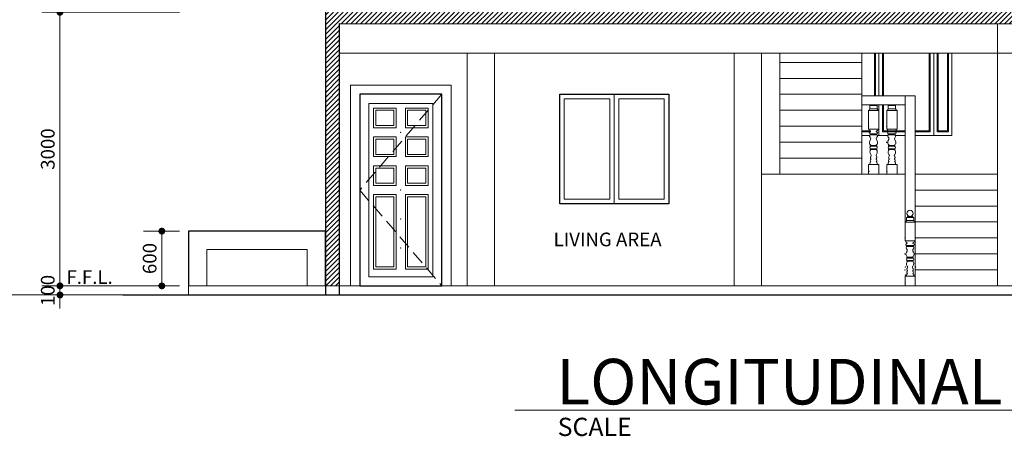
# Model space of a CAD drawing. Units: inches. Extents: x 232504 to 781189, y -257492 to 45191.
# Drawn here: x 332236 to 343021, y -5985 to -1416 of the extents above; entities that cross this region are included whole.
import ezdxf

# ---------------------------------------------------------------- set-up
doc = ezdxf.new("R2010")
doc.units = ezdxf.units.IN
doc.header["$MEASUREMENT"] = 0
doc.linetypes.add('DASHED2', pattern=[0.375, 0.25, -0.125])
for name, color, linetype, lineweight in [('dimension', 251, 'Continuous', 13), ('pline', 7, 'Continuous', 5), ('window', 137, 'Continuous', 20)]:
    doc.layers.add(name, color=color, linetype=linetype, lineweight=lineweight)
doc.styles.add('ARIAL', font='GOTHIC.TTF', dxfattribs={"height": 150})
doc.styles.add('style3', font='GOTHIC.TTF', dxfattribs={"height": 500})
doc.dimstyles.new('100', dxfattribs={"dimtxt": 150, "dimasz": 75, "dimexe": 200, "dimexo": 100, "dimgap": 35, "dimtad": 1, "dimdec": 0, "dimdsep": 46, "dimtxsty": 'ARIAL', "dimblk": 'DOT', "dimcen": 2.5, "dimclrd": 256, "dimclre": 256, "dimclrt": 7, "dimazin": 0, "dimtfac": 1, "dimtdec": 0, "dimtix": 1, "dimtmove": 2, "dimatfit": 3, "dimfxl": 50, "dimlwd": 5, "dimlwe": 5, "dimarcsym": 0})

# ---------------------------------------------------------------- blocks, each defined once
blk = doc.blocks.new('w1')
at = {"layer": 'dimension'}
for points in [[(11507, 36764), (10910, 36764), (10910, 35564), (11507, 35564)], [(11457, 36714), (10960, 36714), (10960, 35614), (11457, 35614)]]:
    blk.add_lwpolyline(points, close=True, dxfattribs=at)
blk = doc.blocks.new('_Dot')
at = {"color": 0, "linetype": 'ByBlock', "lineweight": -2}
blk.add_line((-0.5, 0), (-1, 0), dxfattribs=at)
at = {"color": 0, "linetype": 'ByBlock', "const_width": 0.5}
blk.add_lwpolyline([(-0.25, 0, 1), (0.25, 0, 1)], format="xyb", close=True, dxfattribs=at)
blk = doc.blocks.new('*D1947')
at = {"layer": 'Defpoints', "color": 0, "transparency": 16777216}
for p in [(334086, -1335), (332677, -4335), (334086, -4335)]:
    blk.add_point(p, dxfattribs=at)
at = {"layer": 'dimension', "lineweight": 5, "transparency": 16777216}
for p, q in [((333986, -1335), (332477, -1335)), ((332677, -1410), (332677, -4260)), ((333986, -4335), (332477, -4335))]:
    blk.add_line(p, q, dxfattribs=at)
at = {"layer": 'dimension', "lineweight": 5, "transparency": 16777216, "xscale": 75, "yscale": 75, "zscale": 75}
for p, rotation in [((332677, -1335), 90), ((332677, -4335), 270)]:
    blk.add_blockref('_Dot', p, dxfattribs=dict(at, rotation=rotation))
at = {"layer": 'dimension', "color": 7, "transparency": 16777216, "insert": (332563, -2835), "char_height": 150, "attachment_point": 5, "rotation": 90, "style": 'ARIAL'}
blk.add_mtext('3000', dxfattribs=at)
blk = doc.blocks.new('*D1948')
at = {"layer": 'Defpoints', "color": 0, "transparency": 16777216}
for p in [(334086, -4335), (332677, -4435), (334086, -4435)]:
    blk.add_point(p, dxfattribs=at)
at = {"layer": 'dimension', "lineweight": 5, "transparency": 16777216}
for p, q in [((332677, -4260), (332677, -4185)), ((333986, -4335), (332477, -4335)), ((332677, -4335), (332677, -4435)), ((333986, -4435), (332477, -4435)), ((332677, -4510), (332677, -4585))]:
    blk.add_line(p, q, dxfattribs=at)
at = {"layer": 'dimension', "lineweight": 5, "transparency": 16777216, "xscale": 75, "yscale": 75, "zscale": 75}
for p, rotation in [((332677, -4335), 270), ((332677, -4435), 90)]:
    blk.add_blockref('_Dot', p, dxfattribs=dict(at, rotation=rotation))
at = {"layer": 'dimension', "color": 7, "transparency": 16777216, "insert": (332563, -4385), "char_height": 150, "attachment_point": 5, "rotation": 90, "style": 'ARIAL'}
blk.add_mtext('100', dxfattribs=at)
blk = doc.blocks.new('*D1949')
at = {"layer": 'Defpoints', "color": 0, "transparency": 16777216}
for p in [(333721, 4865), (331289, -4435), (333366, -4435)]:
    blk.add_point(p, dxfattribs=at)
at = {"layer": 'dimension', "lineweight": 5, "transparency": 16777216}
for p, q in [((333621, 4865), (331089, 4865)), ((331289, 4790), (331289, -4360)), ((333266, -4435), (331089, -4435))]:
    blk.add_line(p, q, dxfattribs=at)
at = {"layer": 'dimension', "lineweight": 5, "transparency": 16777216, "xscale": 75, "yscale": 75, "zscale": 75}
for p, rotation in [((331289, 4865), 90), ((331289, -4435), 270)]:
    blk.add_blockref('_Dot', p, dxfattribs=dict(at, rotation=rotation))
at = {"layer": 'dimension', "color": 7, "transparency": 16777216, "insert": (331175, 215), "char_height": 150, "attachment_point": 5, "rotation": 90, "style": 'ARIAL'}
blk.add_mtext('9300', dxfattribs=at)
blk = doc.blocks.new('*D1953')
at = {"layer": 'Defpoints', "color": 0, "transparency": 16777216}
for p in [(334086, -3735), (333793, -4335), (334086, -4335)]:
    blk.add_point(p, dxfattribs=at)
at = {"layer": 'dimension', "lineweight": 5, "transparency": 16777216}
for p, q in [((333986, -3735), (333593, -3735)), ((333793, -3810), (333793, -4260)), ((333986, -4335), (333593, -4335))]:
    blk.add_line(p, q, dxfattribs=at)
at = {"layer": 'dimension', "lineweight": 5, "transparency": 16777216, "xscale": 75, "yscale": 75, "zscale": 75}
for p, rotation in [((333793, -3735), 90), ((333793, -4335), 270)]:
    blk.add_blockref('_Dot', p, dxfattribs=dict(at, rotation=rotation))
at = {"layer": 'dimension', "color": 7, "transparency": 16777216, "insert": (333679, -4035), "char_height": 150, "attachment_point": 5, "rotation": 90, "style": 'ARIAL'}
blk.add_mtext('600', dxfattribs=at)

msp = doc.modelspace()

# ---------------------------------------------------------------- hatches: boundary and pattern name
at = {"layer": 'dimension'}
h = msp.add_hatch(dxfattribs=at)
h.set_pattern_fill('ANSI31', color=256, scale=300, style=0)
h.set_pattern_definition([(45, (308456.107, 15201.533), (-26.516504, 26.516504), [])])
h.paths.add_polyline_path([(335735.8, -1459.7), (351445.6, -1459.7), (351445.6, -1334.7), (347645.6, -1334.7), (343095.6, -1334.7), (343095.6, -534.7), (343095.6, 1215.3), (342945.6, 1215.3), (342945.6, -1334.7), (340360.6, -1334.7), (340360.6, 1215.3), (340210.6, 1215.3), (340210.6, -1334.7), (337285.6, -1334.7), (337285.6, 1215.3), (337135.6, 1215.3), (337135.6, -1334.7), (335585.8, -1334.7), (335585.8, -4334.7), (335735.8, -4334.7)])

# ---------------------------------------------------------------- linework, layer by layer
for p, q in [((335585.8, -4434.7), (335585.8, -434.7)), ((335735.8, -1784.7), (337135.6, -1784.7)), ((335735.8, -1784.7), (335735.8, -4434.7)), ((337135.6, -1784.7), (342945.6, -1784.7)), ((337135.6, -1784.7), (337135.6, -4334.7)), ((337435.6, -1784.7), (337435.6, -4334.7)), ((340060.6, -4334.7), (340060.6, -1784.7)), ((340360.6, -4334.7), (340360.6, -1784.7)), ((340560.6, -3109.7), (340560.6, -1784.7)), ((341460.6, -3109.7), (341460.6, -1784.7)), ((341647.5, -2249.6), (341647.5, -1784.7)), ((342247.5, -2684.7), (342247.5, -1784.7)), ((342447.5, -2684.7), (342447.5, -1784.7)), ((342945.6, -4334.7), (342945.6, -1784.7)), ((342945.6, -1784.7), (351595.6, -1784.7)), ((340560.6, -1884.7), (341460.6, -1884.7)), ((340560.6, -2059.7), (341460.6, -2059.7)), ((340560.6, -2234.7), (341460.6, -2234.7)), ((341933.4, -2249.6), (341460.6, -2249.6)), ((341933.4, -2349.6), (341460.6, -2349.6)), ((341647.5, -2684.7), (341647.5, -2349.6)), ((340560.6, -2409.7), (341460.6, -2409.7)), ((340560.6, -2584.7), (341460.6, -2584.7)), ((341460.6, -2684.7), (341547.7, -2684.7)), ((341628, -2684.7), (341747.7, -2684.7)), ((341828, -2684.7), (341933.4, -2684.7)), ((342045.6, -2684.7), (342447.5, -2684.7)), ((340560.6, -2759.7), (341460.6, -2759.7)), ((340560.6, -2934.7), (341460.6, -2934.7)), ((341553.8, -3004.4), (341624, -3004.4)), ((341753.8, -3004.4), (341824, -3004.4)), ((341845.6, -3109.7), (341933.4, -3109.7)), ((342045.6, -4334.7), (342045.6, -3109.7)), ((342045.6, -3109.7), (342945.6, -3109.7)), ((342945.6, -4334.7), (342945.6, -3109.7)), ((342045.6, -3284.7), (342945.6, -3284.7)), ((342045.6, -3459.7), (342945.6, -3459.7)), ((342045.6, -3634.7), (342945.6, -3634.7)), ((342045.6, -3809.7), (342945.6, -3809.7)), ((342045.6, -3984.7), (342945.6, -3984.7)), ((342045.6, -4159.7), (342945.6, -4159.7)), ((341953.8, -4229.4), (342024, -4229.4)), ((335735.8, -4334.7), (342945.6, -4334.7)), ((342945.6, -4334.7), (345900.6, -4334.7)), ((337659.3, -5698.1), (348287.8, -5698.1))]:
    msp.add_line(p, q, dxfattribs=at)
at = {"layer": 'dimension', "lineweight": 30}
for p, q in [((335585.8, -1334.7), (335585.8, -4434.7)), ((335735.8, -1459.7), (351445.6, -1463)), ((335735.8, -1459.7), (335735.8, -4434.7)), ((333366.2, -4434.7), (353614.9, -4434.7))]:
    msp.add_line(p, q, dxfattribs=at)
at = {"layer": 'dimension', "linetype": 'DASHED2', "ltscale": 600}
msp.add_line((335585.8, -4334.7), (345900.6, -4334.7), dxfattribs=at)
at = {"layer": 'dimension'}
for points in [[(342945.6, -1459.7), (342945.6, -3109.7), (342045.6, -3109.7)], [(341597.5, -1784.7), (341597.5, -2249.6)], [(341610, -1784.7), (341610, -2249.6)], [(341647.5, -1784.7), (341647.5, -2249.6)], [(341647.5, -2249.6), (341647.5, -1784.7)], [(341685, -2249.6), (341685, -1784.7)], [(341697.5, -2249.6), (341697.5, -1784.7)], [(342247.5, -1784.7), (342247.5, -2684.7), (342045.6, -2684.7)], [(342197.5, -1784.7), (342197.5, -2634.7), (342045.6, -2634.7)], [(342210, -1784.7), (342210, -2647.2), (342045.6, -2647.2)], [(342447.5, -1784.7), (342447.5, -2684.7), (342045.6, -2684.7)], [(342447.5, -1784.7), (342447.5, -2684.7), (342045.6, -2684.7)], [(342447.5, -1784.7), (342447.5, -2684.7), (342247.5, -2684.7), (342247.5, -1784.7)], [(342410, -1784.7), (342410, -2647.2), (342285, -2647.2), (342285, -1784.7)], [(342397.5, -1784.7), (342397.5, -2634.7), (342297.5, -2634.7), (342297.5, -1784.7)], [(335860.4, -4334.7), (335860.4, -2134.7), (336960.4, -2134.7), (336960.4, -4334.7)], [(335960.4, -4334.7), (335960.4, -2234.7), (336860.4, -2234.7), (336860.4, -4334.7)], [(341933.4, -3635.9), (341933.4, -3109.7), (341933.4, -2249.6), (342045.6, -2249.6), (342045.6, -3109.7)], [(341647.5, -2349.6), (341647.5, -2684.7), (341628, -2684.7)], [(341747.7, -2684.7), (341647.5, -2684.7), (341647.5, -2349.6)], [(341933.4, -2647.2), (341685, -2647.2), (341685, -2349.6)], [(341933.4, -2634.7), (341697.5, -2634.7), (341697.5, -2349.6)], [(341547.7, -2634.7), (341460.6, -2634.7)], [(341553.3, -2647.2), (341460.6, -2647.2)], [(341547.7, -2684.7), (341460.6, -2684.7)], [(341547.7, -2684.7), (341460.6, -2684.7)], [(341547.7, -2684.7), (341460.6, -2684.7)], [(341555.7, -2679.1), (341550, -2679.1), (341550, -2667.8)], [(341625.8, -2667.8), (341625.8, -2679.1), (341620, -2679.1)], [(341747.7, -2684.7), (341628, -2684.7)], [(341747.7, -2684.7), (341628, -2684.7)], [(341755.7, -2679.1), (341750, -2679.1), (341750, -2667.8)], [(341825.8, -2667.8), (341825.8, -2679.1), (341820, -2679.1)], [(341933.4, -2684.7), (341828, -2684.7)], [(341933.4, -2684.7), (341828, -2684.7)], [(341933.4, -2684.7), (341828, -2684.7)], [(341558.2, -2804.9), (341553, -2804.9), (341553, -2796.7), (341566.2, -2796.7)], [(341609.6, -2796.7), (341622.7, -2796.7), (341622.7, -2804.9), (341619.5, -2804.9)], [(341758.2, -2804.9), (341753, -2804.9), (341753, -2796.7), (341766.2, -2796.7)], [(341809.6, -2796.7), (341822.7, -2796.7), (341822.7, -2804.9), (341819.5, -2804.9)], [(341559.7, -2840.4), (341553, -2840.4), (341553, -2832.2)], [(341622.7, -2832.2), (341622.7, -2840.4), (341618, -2840.4)], [(341759.7, -2840.4), (341753, -2840.4), (341753, -2832.2)], [(341822.7, -2832.2), (341822.7, -2840.4), (341818, -2840.4)], [(341560, -2948.7), (341560, -2942)], [(341617.7, -2942), (341617.7, -2948.7)], [(341760, -2948.7), (341760, -2942)], [(341817.7, -2942), (341817.7, -2948.7)], [(341933.4, -3109.7), (340360.6, -3109.7)], [(335385.8, -4334.7), (335385.8, -3934.7), (334285.8, -3934.7), (334285.8, -4334.7)], [(341955.7, -3904.1), (341950, -3904.1), (341950, -3892.8)], [(342025.8, -3892.8), (342025.8, -3904.1), (342020, -3904.1)], [(341958.2, -4029.9), (341953, -4029.9), (341953, -4021.7), (341966.2, -4021.7)], [(341959.7, -4065.4), (341953, -4065.4), (341953, -4057.2)], [(342009.6, -4021.7), (342022.7, -4021.7), (342022.7, -4029.9), (342019.5, -4029.9)], [(342022.7, -4057.2), (342022.7, -4065.4), (342018, -4065.4)], [(341960, -4173.7), (341960, -4167)], [(342017.7, -4167), (342017.7, -4173.7)], [(335585.8, -4334.7), (334085.8, -4334.7), (334085.8, -4434.7), (335585.8, -4434.7)]]:
    msp.add_lwpolyline(points, dxfattribs=at)
at = {"layer": 'dimension', "lineweight": 30}
for points in [[(336860.4, -2234.7), (335960.4, -2234.7), (335960.4, -4334.7), (336860.4, -4334.7)], [(338151.6, -2234.7), (339344.6, -2234.7), (339344.6, -3434.7), (338151.6, -3434.7)]]:
    msp.add_lwpolyline(points, close=True, dxfattribs=at)
at = {"layer": 'dimension', "linetype": 'DASHED2', "ltscale": 600}
msp.add_lwpolyline([(336860.4, -2234.7), (335960.4, -3284.7), (336860.4, -4334.7)], dxfattribs=at)
at = {"layer": 'dimension'}
for points in [[(336760.4, -2334.7), (336060.4, -2334.7), (336060.4, -4234.7), (336760.4, -4234.7)], [(341548.1, -2359), (341629.6, -2359), (341629.6, -2392.2), (341548.1, -2392.2)], [(341558.5, -2349.6), (341618.8, -2349.6), (341618.8, -2359), (341558.5, -2359)], [(341748.1, -2359), (341829.6, -2359), (341829.6, -2392.2), (341748.1, -2392.2)], [(341758.5, -2349.6), (341818.8, -2349.6), (341818.8, -2359), (341758.5, -2359)], [(336110.4, -2384.7), (336360.4, -2384.7), (336360.4, -2601.4), (336110.4, -2601.4)], [(336135.4, -2409.7), (336335.4, -2409.7), (336335.4, -2576.4), (336135.4, -2576.4)], [(336710.4, -2384.7), (336460.4, -2384.7), (336460.4, -2601.4), (336710.4, -2601.4)], [(336685.4, -2409.7), (336485.4, -2409.7), (336485.4, -2576.4), (336685.4, -2576.4)], [(341533.4, -2410.9), (341645.6, -2410.9), (341645.6, -2615.7), (341533.4, -2615.7)], [(341733.4, -2410.9), (341845.6, -2410.9), (341845.6, -2615.7), (341733.4, -2615.7)], [(341550, -2667.8), (341625.8, -2667.8), (341625.8, -2679.1), (341550, -2679.1)], [(341750, -2667.8), (341825.8, -2667.8), (341825.8, -2679.1), (341750, -2679.1)], [(336110.4, -2701.4), (336360.4, -2701.4), (336360.4, -2918.1), (336110.4, -2918.1)], [(336135.4, -2726.4), (336335.4, -2726.4), (336335.4, -2893.1), (336135.4, -2893.1)], [(336710.4, -2701.4), (336460.4, -2701.4), (336460.4, -2918.1), (336710.4, -2918.1)], [(336685.4, -2726.4), (336485.4, -2726.4), (336485.4, -2893.1), (336685.4, -2893.1)], [(341553, -2796.7), (341622.7, -2796.7), (341622.7, -2804.9), (341553, -2804.9)], [(341753, -2796.7), (341822.7, -2796.7), (341822.7, -2804.9), (341753, -2804.9)], [(341553, -2832.2), (341622.7, -2832.2), (341622.7, -2840.4), (341553, -2840.4)], [(341753, -2832.2), (341822.7, -2832.2), (341822.7, -2840.4), (341753, -2840.4)], [(336110.4, -3018.1), (336360.4, -3018.1), (336360.4, -3234.7), (336110.4, -3234.7)], [(336710.4, -3018.1), (336460.4, -3018.1), (336460.4, -3234.7), (336710.4, -3234.7)], [(341533.4, -3004.4), (341645.6, -3004.4), (341645.6, -3109.7), (341533.4, -3109.7)], [(341733.4, -3004.4), (341845.6, -3004.4), (341845.6, -3109.7), (341733.4, -3109.7)], [(336135.4, -3043.1), (336335.4, -3043.1), (336335.4, -3209.7), (336135.4, -3209.7)], [(336685.4, -3043.1), (336485.4, -3043.1), (336485.4, -3209.7), (336685.4, -3209.7)], [(336110.4, -3334.7), (336360.4, -3334.7), (336360.4, -4151.6), (336110.4, -4151.6)], [(336710.4, -3334.7), (336460.4, -3334.7), (336460.4, -4151.6), (336710.4, -4151.6)], [(336135.4, -3359.7), (336335.4, -3359.7), (336335.4, -4126.6), (336135.4, -4126.6)], [(336685.4, -3359.7), (336485.4, -3359.7), (336485.4, -4126.6), (336685.4, -4126.6)], [(341933.4, -3635.9), (342045.6, -3635.9), (342045.6, -3840.7), (341933.4, -3840.7)], [(341948.1, -3584), (342029.6, -3584), (342029.6, -3617.2), (341948.1, -3617.2)], [(341958.5, -3574.6), (342018.8, -3574.6), (342018.8, -3584), (341958.5, -3584)], [(341950, -3892.8), (342025.8, -3892.8), (342025.8, -3904.1), (341950, -3904.1)], [(341953, -4021.7), (342022.7, -4021.7), (342022.7, -4029.9), (341953, -4029.9)], [(341953, -4057.2), (342022.7, -4057.2), (342022.7, -4065.4), (341953, -4065.4)], [(341933.4, -4229.4), (342045.6, -4229.4), (342045.6, -4334.7), (341933.4, -4334.7)]]:
    msp.add_lwpolyline(points, close=True, dxfattribs=at)
at = {"layer": 'dimension', "lineweight": 25}
msp.add_lwpolyline([(335585.8, -4334.7), (335585.8, -3734.7), (334085.8, -3734.7), (334085.8, -4334.7)], dxfattribs=at)
at = {"layer": 'dimension'}
msp.add_circle((341987, -3539.9), 34.8, dxfattribs=at)
for centre, radius, start, end in [((341530.2, -2393.3), 17.9, 280.2121, 3.53382), ((341650.3, -2390.7), 20.8, 184.01075, 256.85651), ((341730.2, -2393.3), 17.9, 280.2121, 3.53382), ((341850.3, -2390.7), 20.8, 184.01075, 256.85651), ((341551.5, -2624), 11.4, 133.17748, 268.92276), ((341550.2, -2657.9), 9.84, 91.59577, 268.40423), ((341559.8, -2693.4), 14.9, 106.03823, 227.56011), ((341550.2, -2641.7), 6.34, 270, 90), ((341624.9, -2641.7), 6.34, 90, 270), ((341615.9, -2693.4), 14.9, 312.43989, 73.96177), ((341624.1, -2624), 11.4, 271.07724, 46.82252), ((341625.5, -2657.9), 9.84, 271.59577, 88.40423), ((341751.5, -2624), 11.4, 133.17748, 268.92276), ((341750.2, -2657.9), 9.84, 91.59577, 268.40423), ((341759.8, -2693.4), 14.9, 106.03823, 227.56011), ((341750.2, -2641.7), 6.34, 270, 90), ((341824.9, -2641.7), 6.34, 90, 270), ((341815.9, -2693.4), 14.9, 312.43989, 73.96177), ((341824.1, -2624), 11.4, 271.07724, 46.82252), ((341825.5, -2657.9), 9.84, 271.59577, 88.40423), ((341583, -2760.8), 39.7, 146.90521, 244.87796), ((341534.2, -2721.8), 23.4, 311.99309, 48.07912), ((341592.7, -2760.8), 39.7, 295.12204, 33.09479), ((341641.6, -2721.8), 23.4, 131.92088, 228.00691), ((341783, -2760.8), 39.7, 146.90521, 244.87796), ((341734.2, -2721.8), 23.4, 311.99309, 48.07912), ((341792.7, -2760.8), 39.7, 295.12204, 33.09479), ((341841.6, -2721.8), 23.4, 131.92088, 228.00691), ((341586.1, -2867.7), 38, 133.95378, 221.27888), ((341563.1, -2818.1), 14.1, 110.42944, 256.90667), ((341542.1, -2905.7), 20.1, 319.9696, 39.92067), ((341635.6, -2905.7), 20.1, 140.07933, 220.0304), ((341614.6, -2818.1), 14.1, 283.09333, 69.57056), ((341591.6, -2867.7), 38, 318.72112, 46.04622), ((341786.1, -2867.7), 38, 133.95378, 221.27888), ((341763.1, -2818.1), 14.1, 110.42944, 256.90667), ((341742.1, -2905.7), 20.1, 319.9696, 39.92067), ((341835.6, -2905.7), 20.1, 140.07933, 220.0304), ((341814.6, -2818.1), 14.1, 283.09333, 69.57056), ((341791.6, -2867.7), 38, 318.72112, 46.04622), ((341568.5, -2991.6), 19.5, 117.90695, 221.03754), ((341566.4, -2961.7), 14.5, 116.01694, 241.11771), ((341568.1, -2929.4), 15, 134.4961, 237.6351), ((341609.7, -2929.4), 15, 302.3649, 45.5039), ((341611.4, -2961.7), 14.5, 298.88229, 63.98306), ((341609.2, -2991.6), 19.5, 318.96246, 62.09305), ((341768.5, -2991.6), 19.5, 117.90695, 221.03754), ((341766.4, -2961.7), 14.5, 116.01694, 241.11771), ((341768.1, -2929.4), 15, 134.4961, 237.6351), ((341809.7, -2929.4), 15, 302.3649, 45.5039), ((341811.4, -2961.7), 14.5, 298.88229, 63.98306), ((341809.2, -2991.6), 19.5, 318.96246, 62.09305), ((341930.2, -3618.3), 17.9, 280.2121, 3.53382), ((342050.3, -3615.7), 20.8, 184.01075, 256.85651), ((341951.5, -3849), 11.4, 133.17748, 268.92276), ((341950.2, -3882.9), 9.84, 91.59577, 268.40423), ((341950.2, -3866.7), 6.34, 270, 90), ((342024.9, -3866.7), 6.34, 90, 270), ((342024.1, -3849), 11.4, 271.07724, 46.82252), ((342025.5, -3882.9), 9.84, 271.59577, 88.40423), ((341983, -3985.8), 39.7, 146.90521, 244.87796), ((341959.8, -3918.4), 14.9, 106.03823, 227.56011), ((341934.2, -3946.8), 23.4, 311.99309, 48.07912), ((341992.7, -3985.8), 39.7, 295.12204, 33.09479), ((342041.6, -3946.8), 23.4, 131.92088, 228.00691), ((342015.9, -3918.4), 14.9, 312.43989, 73.96177), ((341986.1, -4092.7), 38, 133.95378, 221.27888), ((341963.1, -4043.1), 14.1, 110.42944, 256.90667), ((342014.6, -4043.1), 14.1, 283.09333, 69.57056), ((341991.6, -4092.7), 38, 318.72112, 46.04622), ((341968.5, -4216.6), 19.5, 117.90695, 221.03754), ((341966.4, -4186.7), 14.5, 116.01694, 241.11771), ((341968.1, -4154.4), 15, 134.4961, 237.6351), ((341942.1, -4130.7), 20.1, 319.9696, 39.92067), ((342035.6, -4130.7), 20.1, 140.07933, 220.0304), ((342009.7, -4154.4), 15, 302.3649, 45.5039), ((342011.4, -4186.7), 14.5, 298.88229, 63.98306), ((342009.2, -4216.6), 19.5, 318.96246, 62.09305)]:
    msp.add_arc(centre, radius, start, end, dxfattribs=at)
for p in [(341533.4, -2584.7), (341733.4, -2584.7), (336410.4, -2651.4), (341733.4, -2759.7), (341536.8, -3077.5), (341736.8, -3077.5), (336410.4, -3284.7), (336410.4, -3601.4), (341933.4, -3809.7), (336410.4, -3918.1), (341933.4, -3984.7), (341933.4, -4159.7), (341936.8, -4127.5), (342049.9, -4127.5), (341936.8, -4215), (341936.8, -4302.5), (342040.9, -4215)]:
    msp.add_point(p, dxfattribs=at)

# ---------------------------------------------------------------- block references
for p in [(327241.3, -38998.5), (327837.8, -38998.5)]:
    msp.add_blockref('w1', p, dxfattribs=at)

# ---------------------------------------------------------------- texts
at = {"layer": 'dimension', "char_height": 150, "attachment_point": 1, "style": 'ARIAL'}
for s, width, gutter_width, insert in [('LIVING AREA', 4582.138, 1000, (338083.8, -3751)), ('F.F.L.', 401.408, 750, (332747.7, -4163.2))]:
    msp.add_mtext_dynamic_manual_height_columns(s, width=width, gutter_width=gutter_width, heights=[0], dxfattribs=dict(at, insert=insert))
at = {"layer": 'pline', "insert": (338128.4, -5781.4), "char_height": 200, "attachment_point": 1, "style": 'ARIAL'}
msp.add_mtext_dynamic_manual_height_columns('SCALE', width=1181.121, gutter_width=1000, heights=[0], dxfattribs=at)
at = {"layer": 'window', "insert": (338114.6, -5135.3), "char_height": 500, "attachment_point": 1, "style": 'style3'}
msp.add_mtext_dynamic_manual_height_columns('LONGITUDINAL SECTION "A-A"', width=14721.7, gutter_width=1500, heights=[0], dxfattribs=at)

# ---------------------------------------------------------------- dimensions: what is measured, and where the dimension line sits
at = {"layer": 'dimension'}
for base, p1, p2, picture, middle in [((331288.6, -4434.7), (333721.3, 4865.3), (333366.2, -4434.7), '*D1949', (331174.9, 215.3)), ((332676.9, -4334.7), (334085.8, -1334.7), (334085.8, -4334.7), '*D1947', (332563.2, -2834.7)), ((333793, -4334.7), (334085.8, -3734.7), (334085.8, -4334.7), '*D1953', (333679.2, -4034.7)), ((332676.9, -4434.7), (334085.8, -4334.7), (334085.8, -4434.7), '*D1948', (332563.2, -4384.7))]:
    dim = msp.add_linear_dim(base=base, p1=p1, p2=p2, angle=90, dimstyle='100', dxfattribs=at)
    dim.commit()
    dim.dimension.update_dxf_attribs({"geometry": picture, "text_midpoint": middle})

doc.saveas('drawing.dxf')
